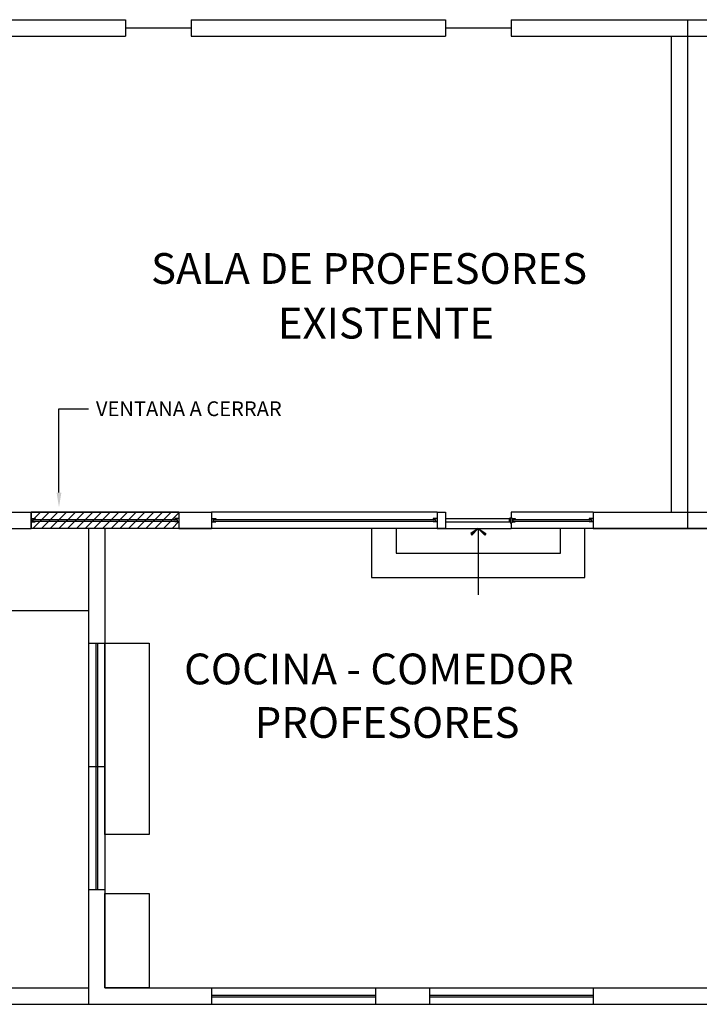
# Model space of a CAD drawing. Units: millimetres. Extents: x 6739 to 7456, y 1689 to 2325.
# Drawn here: x 6922 to 6931, y 2132 to 2144 of the extents above; entities that cross this region are included whole.
import ezdxf
from ezdxf import colors
from ezdxf.entities.mleader import LeaderData, LeaderLine
from ezdxf.math import Vec2, Vec3

# ---------------------------------------------------------------- set-up
doc = ezdxf.new("R2010")
doc.units = ezdxf.units.MM
doc.styles.add('ARIAL', font='arial.ttf')
doc.styles.get("Standard").update_dxf_attribs({"font": 'arial.ttf'})

msp = doc.modelspace()

# ---------------------------------------------------------------- hatches: boundary and pattern name
h = msp.add_hatch()
h.set_pattern_fill('ANSI31', color=256, scale=0.6)
h.set_pattern_definition([(45, (6782.881874, 2124.856104), (-0.05303301, 0.05303301), [])])
h.paths.add_polyline_path([(6922.37722579, 2137.50501791), (6924.17722579, 2137.50501791), (6924.17722579, 2137.30501791), (6922.37722579, 2137.30501791)])
h = msp.add_hatch(color=256)
h.dxf.hatch_style = 1
h.paths.add_polyline_path([(6927.82722579, 2137.30501791), (6927.73500465, 2137.24227884), (6927.74937704, 2137.22138345)])
h = msp.add_hatch(color=256)
h.dxf.hatch_style = 1
h.paths.add_polyline_path([(6927.82722579, 2137.30501791), (6927.90507454, 2137.22138345), (6927.91944693, 2137.24227884)])

# ---------------------------------------------------------------- linework, layer by layer
for p, q in [((6918.27722579, 2143.50501791), (6923.52722579, 2143.50501791)), ((6923.52722579, 2143.50501791), (6923.52722579, 2143.30501791)), ((6923.52722579, 2143.50501791), (6923.52722579, 2143.30501791)), ((6924.32722579, 2143.50501791), (6927.42722579, 2143.50501791)), ((6924.32722579, 2143.50501791), (6924.32722579, 2143.30501791)), ((6924.32722579, 2143.50501791), (6924.32722579, 2143.30501791)), ((6924.32722579, 2143.50501791), (6927.42722579, 2143.50501791)), ((6927.42722579, 2143.50501791), (6927.42722579, 2143.30501791)), ((6927.42722579, 2143.50501791), (6927.42722579, 2143.30501791)), ((6928.22722579, 2143.50501791), (6930.37722579, 2143.50501791)), ((6928.22722579, 2143.50501791), (6928.22722579, 2143.30501791)), ((6928.22722579, 2143.50501791), (6928.22722579, 2143.30501791)), ((6928.22722579, 2143.50501791), (6930.37722579, 2143.50501791)), ((6930.37722579, 2143.50501791), (6930.37722579, 2137.30501791)), ((6930.37722579, 2143.50501791), (6932.17722579, 2143.50501791)), ((6923.52722579, 2143.40501791), (6924.32722579, 2143.40501791)), ((6927.42722579, 2143.40501791), (6928.22722579, 2143.40501791)), ((6921.47722579, 2143.30501791), (6923.52722579, 2143.30501791)), ((6924.32722579, 2143.30501791), (6927.42722579, 2143.30501791)), ((6924.32722579, 2143.30501791), (6927.42722579, 2143.30501791)), ((6928.22722579, 2143.30501791), (6930.17722579, 2143.30501791)), ((6928.22722579, 2143.30501791), (6931.97722579, 2143.30501791)), ((6930.17722579, 2143.30501791), (6930.17722579, 2137.50501791)), ((6921.47722579, 2137.50501791), (6922.37722579, 2137.50501791)), ((6924.17722579, 2137.50501791), (6922.37722579, 2137.50501791)), ((6922.37722579, 2137.50501791), (6922.37722579, 2137.30501791)), ((6924.17722579, 2137.50501791), (6922.37722579, 2137.50501791)), ((6922.37722579, 2137.50501791), (6922.37722579, 2137.30501791)), ((6924.17722579, 2137.50501791), (6924.57722579, 2137.50501791)), ((6924.17722579, 2137.50501791), (6924.17722579, 2137.30501791)), ((6924.17722579, 2137.50501791), (6924.17722579, 2137.30501791)), ((6924.17722579, 2137.50501791), (6924.57722579, 2137.50501791)), ((6927.32722579, 2137.50501791), (6924.57722579, 2137.50501791)), ((6924.57722579, 2137.50501791), (6924.57722579, 2137.30501791)), ((6924.57722579, 2137.50501791), (6924.57722579, 2137.30501791)), ((6927.32722579, 2137.50501791), (6924.57722579, 2137.50501791)), ((6927.32722579, 2137.50501791), (6927.42722579, 2137.50501791)), ((6927.32722579, 2137.50501791), (6927.32722579, 2137.30501791)), ((6927.32722579, 2137.50501791), (6927.32722579, 2137.30501791)), ((6927.32722579, 2137.50501791), (6927.42722579, 2137.50501791)), ((6927.42722579, 2137.50501791), (6927.42722579, 2137.30501791)), ((6927.42722579, 2137.50501791), (6927.42722579, 2137.30501791)), ((6929.22722579, 2137.50501791), (6928.22722579, 2137.50501791)), ((6928.22722579, 2137.50501791), (6928.22722579, 2137.43501791)), ((6928.22722579, 2137.50501791), (6928.22722579, 2137.43501791)), ((6929.22722579, 2137.50501791), (6928.22722579, 2137.50501791)), ((6929.22722579, 2137.50501791), (6930.17722579, 2137.50501791)), ((6929.22722579, 2137.50501791), (6929.22722579, 2137.30501791)), ((6929.22722579, 2137.50501791), (6929.22722579, 2137.30501791)), ((6929.22722579, 2137.50501791), (6931.97722579, 2137.50501791)), ((6922.37722579, 2137.42501791), (6922.42722579, 2137.42501791)), ((6922.37722579, 2137.42501791), (6922.42722579, 2137.42501791)), ((6922.37722579, 2137.38501791), (6922.42722579, 2137.38501791)), ((6922.37722579, 2137.38501791), (6922.42722579, 2137.38501791)), ((6922.39722579, 2137.41501791), (6922.42722579, 2137.41501791)), ((6922.39722579, 2137.41501791), (6922.39722579, 2137.39501791)), ((6922.39722579, 2137.41501791), (6922.39722579, 2137.39501791)), ((6922.39722579, 2137.41501791), (6922.42722579, 2137.41501791)), ((6922.39722579, 2137.39501791), (6922.42722579, 2137.39501791)), ((6922.39722579, 2137.39501791), (6922.42722579, 2137.39501791)), ((6922.42722579, 2137.42501791), (6922.42722579, 2137.41501791)), ((6922.42722579, 2137.42501791), (6922.42722579, 2137.41501791)), ((6922.42722579, 2137.41501791), (6924.12722579, 2137.41501791)), ((6922.42722579, 2137.41501791), (6924.12722579, 2137.41501791)), ((6922.42722579, 2137.39501791), (6922.42722579, 2137.38501791)), ((6922.42722579, 2137.39501791), (6924.12722579, 2137.39501791)), ((6922.42722579, 2137.39501791), (6924.12722579, 2137.39501791)), ((6922.42722579, 2137.39501791), (6922.42722579, 2137.38501791)), ((6924.12722579, 2137.42501791), (6924.12722579, 2137.41501791)), ((6924.17722579, 2137.42501791), (6924.12722579, 2137.42501791)), ((6924.17722579, 2137.42501791), (6924.12722579, 2137.42501791)), ((6924.12722579, 2137.42501791), (6924.12722579, 2137.41501791)), ((6924.15722579, 2137.41501791), (6924.12722579, 2137.41501791)), ((6924.15722579, 2137.41501791), (6924.12722579, 2137.41501791)), ((6924.15722579, 2137.39501791), (6924.12722579, 2137.39501791)), ((6924.12722579, 2137.39501791), (6924.12722579, 2137.38501791)), ((6924.12722579, 2137.39501791), (6924.12722579, 2137.38501791)), ((6924.15722579, 2137.39501791), (6924.12722579, 2137.39501791)), ((6924.17722579, 2137.38501791), (6924.12722579, 2137.38501791)), ((6924.17722579, 2137.38501791), (6924.12722579, 2137.38501791)), ((6924.15722579, 2137.41501791), (6924.15722579, 2137.39501791)), ((6924.15722579, 2137.41501791), (6924.15722579, 2137.39501791)), ((6924.57722579, 2137.42501791), (6924.62722579, 2137.42501791)), ((6924.57722579, 2137.42501791), (6924.62722579, 2137.42501791)), ((6924.57722579, 2137.38501791), (6924.62722579, 2137.38501791)), ((6924.57722579, 2137.38501791), (6924.62722579, 2137.38501791)), ((6924.59722579, 2137.41501791), (6924.59722579, 2137.39501791)), ((6924.59722579, 2137.41501791), (6924.62722579, 2137.41501791)), ((6924.59722579, 2137.41501791), (6924.62722579, 2137.41501791)), ((6924.59722579, 2137.41501791), (6924.59722579, 2137.39501791)), ((6924.59722579, 2137.39501791), (6924.62722579, 2137.39501791)), ((6924.59722579, 2137.39501791), (6924.62722579, 2137.39501791)), ((6924.62722579, 2137.42501791), (6924.62722579, 2137.41501791)), ((6924.62722579, 2137.42501791), (6924.62722579, 2137.41501791)), ((6924.62722579, 2137.41501791), (6927.27722579, 2137.41501791)), ((6924.62722579, 2137.41501791), (6927.27722579, 2137.41501791)), ((6924.62722579, 2137.39501791), (6927.27722579, 2137.39501791)), ((6924.62722579, 2137.39501791), (6924.62722579, 2137.38501791)), ((6924.62722579, 2137.39501791), (6924.62722579, 2137.38501791)), ((6924.62722579, 2137.39501791), (6927.27722579, 2137.39501791)), ((6927.32722579, 2137.42501791), (6927.27722579, 2137.42501791)), ((6927.27722579, 2137.42501791), (6927.27722579, 2137.41501791)), ((6927.27722579, 2137.42501791), (6927.27722579, 2137.41501791)), ((6927.32722579, 2137.42501791), (6927.27722579, 2137.42501791)), ((6927.30722579, 2137.41501791), (6927.27722579, 2137.41501791)), ((6927.30722579, 2137.41501791), (6927.27722579, 2137.41501791)), ((6927.27722579, 2137.39501791), (6927.27722579, 2137.38501791)), ((6927.30722579, 2137.39501791), (6927.27722579, 2137.39501791)), ((6927.30722579, 2137.39501791), (6927.27722579, 2137.39501791)), ((6927.27722579, 2137.39501791), (6927.27722579, 2137.38501791)), ((6927.32722579, 2137.38501791), (6927.27722579, 2137.38501791)), ((6927.32722579, 2137.38501791), (6927.27722579, 2137.38501791)), ((6927.30722579, 2137.41501791), (6927.30722579, 2137.39501791)), ((6927.30722579, 2137.41501791), (6927.30722579, 2137.39501791)), ((6927.42722579, 2137.42501791), (6928.20222579, 2137.42501791)), ((6927.42722579, 2137.38501791), (6928.20222579, 2137.38501791)), ((6928.21722579, 2137.42501791), (6928.20222579, 2137.42501791)), ((6928.20222579, 2137.42501791), (6928.20222579, 2137.38501791)), ((6928.20222579, 2137.42501791), (6928.20222579, 2137.38501791)), ((6928.21722579, 2137.42501791), (6928.20222579, 2137.42501791)), ((6928.21722579, 2137.38501791), (6928.20222579, 2137.38501791)), ((6928.21722579, 2137.38501791), (6928.20222579, 2137.38501791)), ((6928.21722579, 2137.43501791), (6928.23722579, 2137.43501791)), ((6928.21722579, 2137.43501791), (6928.21722579, 2137.37501791)), ((6928.21722579, 2137.43501791), (6928.21722579, 2137.37501791)), ((6928.21722579, 2137.43501791), (6928.23722579, 2137.43501791)), ((6928.21722579, 2137.37501791), (6928.23722579, 2137.37501791)), ((6928.21722579, 2137.37501791), (6928.23722579, 2137.37501791)), ((6928.22722579, 2137.37501791), (6928.22722579, 2137.30501791)), ((6928.22722579, 2137.37501791), (6928.22722579, 2137.30501791)), ((6928.23722579, 2137.43501791), (6928.23722579, 2137.37501791)), ((6928.23722579, 2137.43501791), (6928.23722579, 2137.37501791)), ((6928.23722579, 2137.42501791), (6928.27722579, 2137.42501791)), ((6928.23722579, 2137.42501791), (6928.27722579, 2137.42501791)), ((6928.23722579, 2137.38501791), (6928.27722579, 2137.38501791)), ((6928.23722579, 2137.38501791), (6928.27722579, 2137.38501791)), ((6928.24722579, 2137.41501791), (6928.24722579, 2137.39501791)), ((6928.24722579, 2137.41501791), (6928.27722579, 2137.41501791)), ((6928.24722579, 2137.41501791), (6928.27722579, 2137.41501791)), ((6928.24722579, 2137.41501791), (6928.24722579, 2137.39501791)), ((6928.24722579, 2137.39501791), (6928.27722579, 2137.39501791)), ((6928.24722579, 2137.39501791), (6928.27722579, 2137.39501791)), ((6928.27722579, 2137.42501791), (6928.27722579, 2137.41501791)), ((6928.27722579, 2137.42501791), (6928.27722579, 2137.41501791)), ((6928.27722579, 2137.41501791), (6929.17722579, 2137.41501791)), ((6928.27722579, 2137.41501791), (6929.17722579, 2137.41501791)), ((6928.27722579, 2137.39501791), (6929.17722579, 2137.39501791)), ((6928.27722579, 2137.39501791), (6928.27722579, 2137.38501791)), ((6928.27722579, 2137.39501791), (6928.27722579, 2137.38501791)), ((6928.27722579, 2137.39501791), (6929.17722579, 2137.39501791)), ((6929.22722579, 2137.42501791), (6929.17722579, 2137.42501791)), ((6929.17722579, 2137.42501791), (6929.17722579, 2137.41501791)), ((6929.17722579, 2137.42501791), (6929.17722579, 2137.41501791)), ((6929.22722579, 2137.42501791), (6929.17722579, 2137.42501791)), ((6929.20722579, 2137.41501791), (6929.17722579, 2137.41501791)), ((6929.20722579, 2137.41501791), (6929.17722579, 2137.41501791)), ((6929.20722579, 2137.39501791), (6929.17722579, 2137.39501791)), ((6929.17722579, 2137.39501791), (6929.17722579, 2137.38501791)), ((6929.17722579, 2137.39501791), (6929.17722579, 2137.38501791)), ((6929.20722579, 2137.39501791), (6929.17722579, 2137.39501791)), ((6929.22722579, 2137.38501791), (6929.17722579, 2137.38501791)), ((6929.22722579, 2137.38501791), (6929.17722579, 2137.38501791)), ((6929.20722579, 2137.41501791), (6929.20722579, 2137.39501791)), ((6929.20722579, 2137.41501791), (6929.20722579, 2137.39501791)), ((6920.27722579, 2137.30501791), (6922.37722579, 2137.30501791)), ((6924.17722579, 2137.30501791), (6922.37722579, 2137.30501791)), ((6924.17722579, 2137.30501791), (6922.37722579, 2137.30501791)), ((6923.07722579, 2137.30501791), (6923.07722579, 2135.90501791)), ((6927.42722579, 2137.30501791), (6923.27722579, 2137.30501791)), ((6923.27722579, 2137.30501791), (6923.27722579, 2135.90501791)), ((6924.17722579, 2137.30501791), (6924.57722579, 2137.30501791)), ((6924.17722579, 2137.30501791), (6924.57722579, 2137.30501791)), ((6927.32722579, 2137.30501791), (6924.57722579, 2137.30501791)), ((6927.32722579, 2137.30501791), (6924.57722579, 2137.30501791)), ((6926.52722579, 2137.30501791), (6926.52722579, 2136.70501791)), ((6926.82722579, 2137.30501791), (6926.82722579, 2137.00501791)), ((6927.32722579, 2137.30501791), (6927.42722579, 2137.30501791)), ((6927.32722579, 2137.30501791), (6927.42722579, 2137.30501791)), ((6927.42722579, 2137.30501791), (6928.22722579, 2137.30501791)), ((6927.82722579, 2137.30501791), (6927.73500465, 2137.24227884)), ((6927.73500465, 2137.24227884), (6927.74937704, 2137.22138345)), ((6927.74937704, 2137.22138345), (6927.82722579, 2137.30501791)), ((6927.82722579, 2137.30501791), (6927.82722579, 2136.49516378)), ((6927.82722579, 2137.30501791), (6927.91944693, 2137.24227884)), ((6927.90507454, 2137.22138345), (6927.82722579, 2137.30501791)), ((6927.91944693, 2137.24227884), (6927.90507454, 2137.22138345)), ((6929.22722579, 2137.30501791), (6928.22722579, 2137.30501791)), ((6929.22722579, 2137.30501791), (6928.22722579, 2137.30501791)), ((6932.17722579, 2137.30501791), (6928.22722579, 2137.30501791)), ((6928.82722579, 2137.00501791), (6928.82722579, 2137.30501791)), ((6929.12722579, 2136.70501791), (6929.12722579, 2137.30501791)), ((6929.22722579, 2137.30501791), (6930.37722579, 2137.30501791)), ((6929.22722579, 2137.30501791), (6931.97722579, 2137.30501791)), ((6926.82722579, 2137.00501791), (6928.22722579, 2137.00501791)), ((6928.22722579, 2137.00501791), (6928.82722579, 2137.00501791)), ((6926.52722579, 2136.70501791), (6929.12722579, 2136.70501791)), ((6866.27722579, 2136.30501791), (6923.07722579, 2136.30501791)), ((6923.07722579, 2135.90501791), (6923.27722579, 2135.90501791)), ((6923.07722579, 2135.90501791), (6923.07722579, 2132.90501791)), ((6923.16722579, 2135.90501791), (6923.16722579, 2132.90501791)), ((6923.18722579, 2135.90501791), (6923.18722579, 2132.90501791)), ((6923.27722579, 2135.90501791), (6923.27722579, 2132.90501791)), ((6923.07722579, 2134.40501791), (6923.27722579, 2134.40501791)), ((6923.07722579, 2132.90501791), (6923.07722579, 2131.50501791)), ((6923.07722579, 2132.90501791), (6923.27722579, 2132.90501791)), ((6923.27722579, 2132.90501791), (6923.27722579, 2131.70501791)), ((6867.27722579, 2131.70501791), (6923.07722579, 2131.70501791)), ((6923.27722579, 2131.70501791), (6931.97722579, 2131.70501791)), ((6924.57722579, 2131.70501791), (6924.57722579, 2131.50501791)), ((6924.57722579, 2131.70501791), (6926.57222579, 2131.70501791)), ((6926.57222579, 2131.70501791), (6926.57222579, 2131.50501791)), ((6926.57222579, 2131.70501791), (6927.23222579, 2131.70501791)), ((6927.23222579, 2131.70501791), (6929.22722579, 2131.70501791)), ((6927.23222579, 2131.70501791), (6927.23222579, 2131.50501791)), ((6929.22722579, 2131.70501791), (6929.22722579, 2131.50501791)), ((6924.57722579, 2131.61501791), (6926.57222579, 2131.61501791)), ((6924.57722579, 2131.59501791), (6926.57222579, 2131.59501791)), ((6927.23222579, 2131.61501791), (6929.22722579, 2131.61501791)), ((6927.23222579, 2131.59501791), (6929.22722579, 2131.59501791)), ((6867.27722579, 2131.50501791), (6923.07722579, 2131.50501791)), ((6923.07722579, 2131.50501791), (6932.17722579, 2131.50501791)), ((6924.57722579, 2131.50501791), (6926.57222579, 2131.50501791)), ((6926.57222579, 2131.50501791), (6927.23222579, 2131.50501791)), ((6927.23222579, 2131.50501791), (6929.22722579, 2131.50501791))]:
    msp.add_line(p, q)
for points in [[(6922.37722579, 2137.50501791), (6924.17722579, 2137.50501791), (6924.17722579, 2137.30501791), (6922.37722579, 2137.30501791)], [(6923.27722579, 2135.90501791), (6923.81662964, 2135.90501791), (6923.81662964, 2133.57558656), (6923.27722579, 2133.57558656)], [(6923.27722579, 2132.85373713), (6923.81662964, 2132.85373713), (6923.81662964, 2131.70501791), (6923.27722579, 2131.70501791)]]:
    msp.add_lwpolyline(points, close=True)

# ---------------------------------------------------------------- texts
at = {"style": 'ARIAL'}
for s, p in [('SALA DE PROFESORES', (6923.83810165, 2140.28502543)), ('EXISTENTE', (6925.38366682, 2139.61902306)), ('COCINA - COMEDOR', (6924.24132667, 2135.40473156)), ('PROFESORES', (6925.10190456, 2134.75204752))]:
    msp.add_text(s, height=0.375, dxfattribs=at).set_placement(p)

# ---------------------------------------------------------------- leaders
ml = msp.add_multileader_mtext('Standard')
ml.set_content('VENTANA A CERRAR', color=256)
ml.set_leader_properties()
ml.build(insert=Vec2(0, 0))
ml.multileader.update_dxf_attribs({"text_right_attachment_type": 6, "dogleg_length": 0.36, "arrow_head_size": 0.18})
ctx = ml.context
ctx.base_point, ctx.char_height, ctx.arrow_head_size, ctx.landing_gap_size, ctx.plane_origin = Vec3(6923.07660239, 2138.76355924), 0.18, 0.18, 0.09, Vec3(6922.71660239, 2137.56239136)
ctx.right_attachment = 6
notes = []
notes.append((ctx, [(0, (1, 1, 0), (6922.71660239, 2138.76355924), (1, 0), 0.36, [(0, [(6922.71660239, 2137.56239136)], 0, [])])]))
ctx.mtext.insert, ctx.mtext.flow_direction = Vec3(6923.16660239, 2138.85355924), 5
for ctx, leaders in notes:
    for number, flags, end, landing, length, lines in leaders:
        leader = LeaderData()
        leader.index, (leader.has_last_leader_line, leader.has_dogleg_vector, leader.attachment_direction) = number, flags
        leader.last_leader_point, leader.dogleg_vector, leader.dogleg_length = Vec3(end), Vec3(landing), length
        for number, points, colour, breaks in lines:
            line = LeaderLine()
            line.index, line.vertices, line.color, line.breaks = number, Vec3.list(points), colors.encode_raw_color(colour), breaks
            leader.lines.append(line)
        ctx.leaders.append(leader)

doc.saveas('drawing.dxf')
